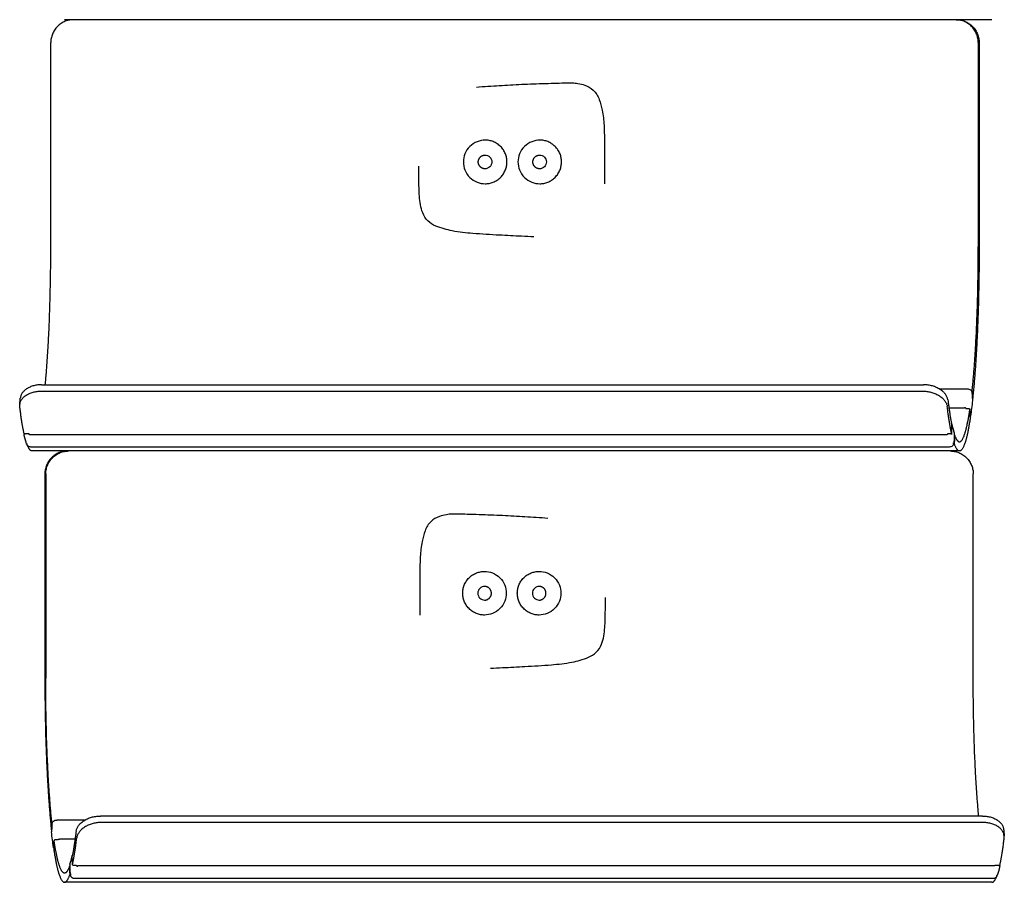
# Model space of a CAD drawing. Units: millimetres. Extents: x 3424 to 8607, y 889 to 3717.
# Drawn here: x 5703 to 5918, y 2056 to 2244 of the extents above; entities that cross this region are included whole.
import ezdxf

# ---------------------------------------------------------------- set-up
doc = ezdxf.new("R2010")
doc.units = ezdxf.units.MM
doc.layers.add('Make2D$Visibile$Curve', color=7, linetype='Continuous', true_color=0x000000)

msp = doc.modelspace()

# ---------------------------------------------------------------- linework, layer by layer
at = {"layer": 'Make2D$Visibile$Curve'}
for points, weights in [([(5714.99, 2243.83), (5710.02, 2243.83), (5710.02, 2238.83)], [1, 0.707106781187, 1]), ([(5912.08, 2238.83), (5912.08, 2243.83), (5907.1, 2243.83)], [1, 0.707106781186, 1]), ([(5907.29, 2243.83), (5912.27, 2243.83), (5912.27, 2238.83)], [1, 0.707106781186, 1]), ([(5812.31, 2214.98), (5812.31, 2214.98), (5812.31, 2214.98)], [0.874939702159, 0.874949724581, 0.8749597517]), ([(5708.82, 2164.28), (5710.02, 2176.73), (5710.02, 2194.33)], [0.924600855365, 0.888384244384, 1]), ([(5910.75, 2162.96), (5912.08, 2175.6), (5912.08, 2194.33)], [0.929166288288, 0.882076654457, 1]), ([(5912.27, 2194.33), (5912.27, 2174.62), (5910.86, 2161.37)], [1, 0.881528978191, 0.929607248268]), ([(5910.7, 2162.57), (5910.7, 2162.56), (5910.7, 2162.55)], [0.955252424903, 0.975592231765, 1]), ([(5905.46, 2160.95), (5905.85, 2157.7), (5906.31, 2155.55)], [0.968488657709, 0.94058699634, 0.927440797862]), ([(5704.22, 2153.55), (5703.7, 2155.89), (5703.26, 2159.53)], [0.926428948908, 0.939767773892, 0.969734108787]), ([(5906.25, 2153.67), (5905.75, 2155.98), (5905.32, 2159.53)], [0.927116369426, 0.940527917958, 0.969734108787]), ([(5910.41, 2157.62), (5910.41, 2157.57), (5910.35, 2157.54)], [1, 0.858558117892, 0.853724422193]), ([(5704.41, 2153.52), (5704.23, 2153.52), (5704.23, 2153.45)], [1, 0.728004414755, 0.961186777624]), ([(5704.23, 2153.45), (5704.23, 2153.45), (5704.23, 2153.45)], [0.961186777624, 0.979102363484, 1]), ([(5705.24, 2153.41), (5705.23, 2153.48), (5705.21, 2153.55)], [0.999743595826, 0.99986362335, 1]), ([(5705.42, 2153.46), (5705.41, 2153.46), (5705.4, 2153.33)], [0.882853175148, 0.772446225231, 1]), ([(5705.43, 2153.44), (5705.42, 2153.46), (5705.42, 2153.46)], [1, 0.92112337248, 0.882853175148]), ([(5905.31, 2153.43), (5905.31, 2153.42), (5905.31, 2153.4)], [0.999783565905, 0.999760875107, 0.999738743251]), ([(5906.29, 2153.45), (5906.27, 2153.52), (5906.07, 2153.52)], [1, 0.707106776848, 1]), ([(5906.78, 2151.63), (5906.78, 2151.63), (5906.78, 2151.64)], [0.961243678435, 0.97913554506, 1]), ([(5906.91, 2153.33), (5907.44, 2151.83), (5907.99, 2151.83)], [0.91684383299, 0.912579391193, 0.924617775332]), ([(5705.93, 2149.83), (5705.35, 2149.83), (5704.79, 2151.44)], [0.924617775332, 0.912403902518, 0.916971626547]), ([(5713.71, 2149.83), (5708.73, 2149.83), (5708.73, 2144.83)], [1, 0.707106781186, 1]), ([(5708.92, 2144.83), (5708.92, 2149.83), (5713.9, 2149.83)], [1, 0.707106781186, 1]), ([(5905.75, 2150.7), (5905.75, 2150.69), (5905.76, 2150.69)], [1, 0.946305313346, 0.914149028225]), ([(5905.76, 2150.69), (5905.76, 2150.69), (5905.76, 2150.69)], [0.914149028225, 0.908904415748, 0.904232742468]), ([(5906, 2149.83), (5910.98, 2149.83), (5910.98, 2144.83)], [1, 0.707106781187, 1]), ([(5907.99, 2149.83), (5907.41, 2149.83), (5906.85, 2151.44)], [0.924617775332, 0.912403902519, 0.916971626547]), ([(5808.74, 2120.99), (5808.74, 2120.99), (5808.74, 2120.99)], [0.874939702159, 0.874949724581, 0.8749597517]), ([(5708.73, 2100.33), (5708.73, 2080.62), (5710.13, 2067.37)], [1, 0.881528978191, 0.929607248268]), ([(5710.25, 2068.96), (5708.92, 2081.6), (5708.92, 2100.33)], [0.929166288288, 0.882076654457, 1]), ([(5912.18, 2070.28), (5910.98, 2082.73), (5910.98, 2100.33)], [0.924600855365, 0.888384244384, 1]), ([(5710.3, 2068.57), (5710.29, 2068.56), (5710.29, 2068.56)], [0.99518621574, 0.997572996979, 1]), ([(5710.29, 2068.56), (5710.29, 2068.56), (5710.29, 2068.55)], [0.983372712445, 0.991435947578, 1]), ([(5711.34, 2069.39), (5711.34, 2069.39), (5711.35, 2069.34)], [0.842707040403, 0.858894264275, 1]), ([(5711.34, 2069.39), (5711.34, 2069.39), (5711.34, 2069.39)], [0.841152524838, 0.84167675589, 0.842707040403]), ([(5710.18, 2066.97), (5710.17, 2066.91), (5710.18, 2066.86)], [1, 0.971166446867, 0.948009869048]), ([(5715.54, 2066.95), (5715.14, 2063.7), (5714.68, 2061.55)], [0.968488657709, 0.94058699634, 0.927440797862]), ([(5714.75, 2059.67), (5715.25, 2061.98), (5715.68, 2065.53)], [0.927116369426, 0.940527917958, 0.969734108787]), ([(5916.78, 2059.55), (5917.3, 2061.89), (5917.74, 2065.53)], [0.926428948908, 0.939767773892, 0.969734108787]), ([(5714.09, 2059.33), (5713.56, 2057.83), (5713.01, 2057.83)], [0.91684383299, 0.912579391193, 0.924617775332]), ([(5714.64, 2061.32), (5714.64, 2061.35), (5714.69, 2061.37)], [1, 0.87849203814, 0.857800236212]), ([(5715.69, 2059.43), (5715.69, 2059.42), (5715.69, 2059.4)], [0.999783565905, 0.999760938391, 0.999738866706]), ([(5715.91, 2059.46), (5715.9, 2059.46), (5715.9, 2059.44)], [0.882876387905, 0.921147049554, 1]), ([(5715.93, 2059.33), (5715.92, 2059.46), (5715.91, 2059.46)], [1, 0.772424309852, 0.882876387905]), ([(5915.75, 2059.41), (5915.77, 2059.48), (5915.79, 2059.55)], [0.999743133912, 0.9998633609, 1]), ([(5916.58, 2059.52), (5916.76, 2059.52), (5916.77, 2059.45)], [1, 0.728004414754, 0.961186777625]), ([(5916.77, 2059.45), (5916.77, 2059.45), (5916.77, 2059.45)], [0.961186777625, 0.979102363485, 1]), ([(5713.01, 2055.83), (5713.59, 2055.83), (5714.15, 2057.44)], [0.924617775332, 0.912403902519, 0.916971626547]), ([(5915.07, 2055.83), (5915.65, 2055.83), (5916.21, 2057.44)], [0.924617775332, 0.912403902518, 0.916971626547])]:
    msp.add_rational_spline(points, weights, degree=2, dxfattribs=at)
for points, degree in [([(5915.07, 2243.83), (5814.04, 2243.83), (5713.01, 2243.83)], 2), ([(5710.02, 2194.33), (5710.02, 2209.16), (5710.02, 2224), (5710.02, 2238.83)], 3), ([(5912.08, 2238.83), (5912.08, 2224), (5912.08, 2209.16), (5912.08, 2194.33)], 3), ([(5912.27, 2238.83), (5912.27, 2224), (5912.27, 2209.16), (5912.27, 2194.33)], 3), ([(5912.08, 2194.33), (5912.17, 2194.33), (5912.27, 2194.33)], 2), ([(5707.88, 2162.87), (5803.93, 2162.87), (5899.98, 2162.87)], 2), ([(5708.02, 2164.28), (5804.07, 2164.28), (5900.12, 2164.28)], 2), ([(5903.53, 2163.39), (5906.6, 2163.39), (5909.66, 2163.39)], 2), ([(5910.7, 2162.55), (5910.76, 2161.76), (5910.82, 2160.96)], 2), ([(5703.26, 2159.96), (5703.32, 2160.67), (5703.39, 2161.38)], 2), ([(5703.26, 2159.53), (5703.33, 2160.24), (5703.4, 2160.95)], 2), ([(5910.82, 2160.84), (5910.69, 2159.65), (5910.55, 2158.53), (5910.41, 2157.49)], 3), ([(5910.82, 2160.96), (5910.82, 2160.92), (5910.82, 2160.88), (5910.82, 2160.84)], 3), ([(5905.68, 2159.26), (5907.38, 2159.26), (5909.07, 2159.26)], 2), ([(5909.57, 2159.07), (5909.77, 2159.07), (5909.97, 2159.07)], 2), ([(5910.36, 2157.31), (5910.3, 2158.11), (5910.25, 2158.9)], 2), ([(5910.41, 2157.49), (5910.41, 2157.53), (5910.42, 2157.58), (5910.41, 2157.62)], 3), ([(5906.25, 2153.67), (5906.28, 2154.61), (5906.31, 2155.55)], 2), ([(5906.27, 2154.38), (5906.29, 2154.37), (5906.31, 2154.36), (5906.32, 2154.36)], 3), ([(5906.34, 2155.55), (5906.32, 2155.61), (5906.3, 2155.67), (5906.28, 2155.72)], 3), ([(5906.29, 2153.45), (5906.33, 2154.39), (5906.36, 2155.32)], 2), ([(5906.36, 2155.32), (5906.36, 2155.4), (5906.35, 2155.48), (5906.34, 2155.55)], 3), ([(5906.34, 2155.54), (5906.5, 2154.87), (5906.65, 2154.29), (5906.81, 2153.82)], 3), ([(5906.81, 2153.82), (5906.84, 2153.72), (5906.85, 2153.62), (5906.85, 2153.51)], 3), ([(5705.21, 2153.55), (5704.71, 2153.55), (5704.22, 2153.55)], 2), ([(5704.25, 2153.22), (5704.24, 2153.3), (5704.23, 2153.38), (5704.23, 2153.45)], 3), ([(5704.76, 2151.33), (5704.59, 2151.88), (5704.42, 2152.5), (5704.25, 2153.22)], 3), ([(5704.41, 2153.55), (5704.41, 2153.53), (5704.41, 2153.52)], 2), ([(5905.07, 2153.33), (5805.24, 2153.33), (5705.4, 2153.33)], 2), ([(5705.41, 2153.44), (5705.42, 2153.44), (5705.42, 2153.44), (5705.43, 2153.44)], 3), ([(5905.98, 2153.55), (5905.78, 2153.55), (5905.58, 2153.55)], 2), ([(5906.07, 2153.52), (5906.07, 2153.54), (5906.08, 2153.56)], 2), ([(5906.85, 2153.51), (5906.81, 2152.58), (5906.78, 2151.64)], 2), ([(5906.91, 2153.33), (5906.88, 2152.38), (5906.85, 2151.44)], 2), ([(5905.75, 2150.7), (5805.72, 2150.7), (5705.68, 2150.7)], 2), ([(5907.99, 2149.83), (5806.96, 2149.83), (5705.93, 2149.83)], 2), ([(5708.73, 2144.83), (5708.73, 2130), (5708.73, 2115.16), (5708.73, 2100.33)], 3), ([(5708.92, 2144.83), (5708.92, 2130), (5708.92, 2115.16), (5708.92, 2100.33)], 3), ([(5910.98, 2100.33), (5910.98, 2115.16), (5910.98, 2130), (5910.98, 2144.83)], 3), ([(5708.73, 2100.33), (5708.83, 2100.33), (5708.92, 2100.33)], 2), ([(5912.98, 2070.28), (5816.93, 2070.28), (5720.88, 2070.28)], 2), ([(5710.29, 2068.56), (5710.24, 2067.76), (5710.18, 2066.97)], 2), ([(5710.29, 2068.55), (5710.24, 2067.76), (5710.18, 2066.96)], 2), ([(5717.4, 2069.35), (5714.38, 2069.35), (5711.35, 2069.35)], 2), ([(5717.38, 2069.34), (5714.37, 2069.34), (5711.35, 2069.34)], 2), ([(5913.12, 2068.87), (5817.07, 2068.87), (5721.01, 2068.87)], 2), ([(5710.18, 2066.96), (5710.18, 2066.92), (5710.18, 2066.88), (5710.18, 2066.84)], 3), ([(5710.59, 2063.49), (5710.45, 2064.53), (5710.31, 2065.65), (5710.18, 2066.84)], 3), ([(5917.6, 2067.38), (5917.67, 2066.67), (5917.74, 2065.96)], 2), ([(5917.74, 2065.53), (5917.67, 2066.24), (5917.6, 2066.95)], 2), ([(5710.63, 2063.31), (5710.69, 2064.11), (5710.75, 2064.9)], 2), ([(5711.42, 2065.07), (5711.23, 2065.07), (5711.03, 2065.07)], 2), ([(5715.32, 2065.26), (5713.62, 2065.26), (5711.92, 2065.26)], 2), ([(5710.63, 2063.32), (5710.61, 2063.37), (5710.6, 2063.43), (5710.59, 2063.49)], 3), ([(5714.19, 2059.82), (5714.35, 2060.29), (5714.5, 2060.87), (5714.66, 2061.54)], 3), ([(5714.64, 2061.32), (5714.64, 2061.4), (5714.64, 2061.48), (5714.66, 2061.55)], 3), ([(5714.66, 2061.55), (5714.67, 2061.61), (5714.69, 2061.67), (5714.72, 2061.72)], 3), ([(5714.75, 2059.67), (5714.72, 2060.61), (5714.68, 2061.55)], 2), ([(5714.09, 2059.33), (5714.12, 2058.38), (5714.15, 2057.44)], 2), ([(5714.19, 2059.82), (5714.16, 2059.72), (5714.15, 2059.62), (5714.15, 2059.51)], 3), ([(5714.15, 2059.51), (5714.18, 2058.58), (5714.22, 2057.64)], 2), ([(5715.02, 2059.55), (5715.22, 2059.55), (5715.42, 2059.55)], 2), ([(5715.9, 2059.44), (5715.91, 2059.44), (5715.92, 2059.44)], 2), ([(5715.91, 2059.46), (5815.74, 2059.46), (5915.58, 2059.46)], 2), ([(5915.79, 2059.55), (5916.28, 2059.55), (5916.78, 2059.55)], 2), ([(5916.58, 2059.55), (5916.58, 2059.53), (5916.58, 2059.52)], 2), ([(5916.77, 2059.45), (5916.77, 2059.38), (5916.76, 2059.3), (5916.74, 2059.22)], 3), ([(5916.74, 2059.22), (5916.58, 2058.5), (5916.41, 2057.88), (5916.23, 2057.33)], 3), ([(5915.07, 2055.83), (5814.04, 2055.83), (5713.01, 2055.83)], 2), ([(5715.25, 2056.7), (5815.28, 2056.7), (5915.31, 2056.7)], 2)]:
    msp.add_open_spline(points, degree=degree, dxfattribs=at)
for points, knots in [([(5802.76, 2229.14), (5804.38, 2229.27), (5806.17, 2229.38), (5809.35, 2229.57), (5810.98, 2229.67), (5814.3, 2229.83), (5816, 2229.89), (5818.57, 2229.96), (5819.43, 2229.99), (5820.98, 2230.03), (5821.66, 2230.05), (5822.79, 2230.08), (5823.23, 2230.08), (5824.08, 2230.05), (5824.47, 2230.01), (5825.37, 2229.86), (5825.89, 2229.72), (5827.05, 2229.31), (5827.66, 2228.97), (5828.8, 2227.91), (5829.2, 2227.2), (5829.79, 2225.7), (5829.99, 2224.88), (5830.36, 2223.01), (5830.49, 2221.93), (5830.58, 2220.25), (5830.6, 2219.7), (5830.62, 2218.51), (5830.63, 2217.87), (5830.64, 2215.89), (5830.64, 2214.54), (5830.64, 2213.2), (5830.64, 2211.85), (5830.64, 2210.5), (5830.63, 2208.8), (5830.63, 2208.43), (5830.62, 2208.05)], [96.742563, 96.742563, 96.742563, 96.742563, 101.803446, 101.803446, 107.099686, 107.099686, 112.632332, 112.632332, 115.451242, 115.451242, 117.659836, 117.659836, 119.120046, 119.120046, 120.400256, 120.400256, 122.096819, 122.096819, 124.375623, 124.375623, 127.073692, 127.073692, 129.632524, 129.632524, 133.312086, 133.312086, 135.130703, 135.130703, 137.210384, 137.210384, 141.613479, 141.613479, 141.613479, 145.935547, 145.935547, 147.098264, 147.098264, 147.098264, 147.098264]), ([(5804.65, 2217.58), (5804.05, 2217.58), (5803.46, 2217.46), (5802.9, 2217.24), (5802.3, 2217), (5801.75, 2216.64), (5801.29, 2216.19), (5800.83, 2215.73), (5800.47, 2215.18), (5800.23, 2214.58), (5800.01, 2214.02), (5799.9, 2213.43), (5799.9, 2212.83)], [0, 0, 0, 0, 1.801289, 1.801289, 1.801289, 3.754878, 3.754878, 3.754878, 5.708274, 5.708274, 5.708274, 7.509146, 7.509146, 7.509146, 7.509146]), ([(5816.54, 2217.58), (5815.95, 2217.58), (5815.35, 2217.46), (5814.8, 2217.24), (5814.19, 2217), (5813.65, 2216.64), (5813.19, 2216.19), (5812.73, 2215.73), (5812.37, 2215.18), (5812.13, 2214.58), (5811.91, 2214.02), (5811.8, 2213.43), (5811.8, 2212.83)], [0, 0, 0, 0, 1.801289, 1.801289, 1.801289, 3.754878, 3.754878, 3.754878, 5.708274, 5.708274, 5.708274, 7.509146, 7.509146, 7.509146, 7.509146]), ([(5804.61, 2214.33), (5805, 2214.33), (5805.39, 2214.17), (5805.67, 2213.89), (5805.94, 2213.61), (5806.11, 2213.22), (5806.1, 2212.83)], [0, 0, 0, 0, 1.208357, 1.208357, 1.208357, 2.417639, 2.417639, 2.417639, 2.417639]), ([(5816.5, 2214.33), (5816.89, 2214.33), (5817.28, 2214.17), (5817.56, 2213.89), (5817.84, 2213.61), (5818, 2213.22), (5818, 2212.83)], [0, 0, 0, 0, 1.208357, 1.208357, 1.208357, 2.417639, 2.417639, 2.417639, 2.417639]), ([(5815.24, 2196.51), (5814.36, 2196.54), (5813.48, 2196.58), (5810.98, 2196.69), (5809.35, 2196.78), (5805.92, 2196.96), (5803.79, 2197.08), (5800.48, 2197.36), (5798.98, 2197.51), (5796.89, 2197.92), (5796.29, 2198.07), (5795.12, 2198.4), (5794.45, 2198.62), (5793.27, 2199.13), (5792.68, 2199.47), (5791.67, 2200.46), (5791.31, 2201.05), (5790.59, 2202.84), (5790.42, 2204.15), (5790.29, 2205.96), (5790.27, 2206.58), (5790.23, 2207.85), (5790.22, 2208.51), (5790.21, 2210.08), (5790.21, 2210.99), (5790.21, 2211.9)], [172.747656, 172.747656, 172.747656, 172.747656, 175.560479, 175.560479, 180.774122, 180.774122, 186.57087, 186.57087, 191.404174, 191.404174, 193.373536, 193.373536, 195.313783, 195.313783, 197.485079, 197.485079, 199.736349, 199.736349, 203.586608, 203.586608, 205.588167, 205.588167, 207.705601, 207.705601, 210.654782, 210.654782, 210.654782, 210.654782]), ([(5799.9, 2212.83), (5799.9, 2212.23), (5800.01, 2211.64), (5800.23, 2211.08), (5800.47, 2210.48), (5800.83, 2209.93), (5801.29, 2209.47), (5801.75, 2209.01), (5802.3, 2208.65), (5802.9, 2208.41), (5803.46, 2208.19), (5804.05, 2208.08), (5804.65, 2208.08)], [0, 0, 0, 0, 1.800872, 1.800872, 1.800872, 3.754268, 3.754268, 3.754268, 5.707857, 5.707857, 5.707857, 7.509146, 7.509146, 7.509146, 7.509146]), ([(5806.1, 2212.83), (5806.11, 2212.43), (5805.94, 2212.04), (5805.67, 2211.77), (5805.39, 2211.49), (5805, 2211.33), (5804.61, 2211.33)], [0, 0, 0, 0, 1.20907, 1.20907, 1.20907, 2.417538, 2.417538, 2.417538, 2.417538]), ([(5811.8, 2212.83), (5811.8, 2212.23), (5811.91, 2211.64), (5812.13, 2211.08), (5812.37, 2210.48), (5812.73, 2209.93), (5813.19, 2209.47), (5813.65, 2209.01), (5814.19, 2208.65), (5814.8, 2208.41), (5815.35, 2208.19), (5815.95, 2208.08), (5816.54, 2208.08)], [0, 0, 0, 0, 1.800872, 1.800872, 1.800872, 3.754268, 3.754268, 3.754268, 5.707857, 5.707857, 5.707857, 7.509146, 7.509146, 7.509146, 7.509146]), ([(5818, 2212.83), (5818, 2212.43), (5817.84, 2212.04), (5817.56, 2211.77), (5817.28, 2211.49), (5816.89, 2211.33), (5816.5, 2211.33)], [0, 0, 0, 0, 1.20907, 1.20907, 1.20907, 2.417538, 2.417538, 2.417538, 2.417538]), ([(5703.26, 2159.96), (5703.26, 2160), (5703.28, 2160.13), (5703.33, 2160.36), (5703.43, 2160.64), (5703.59, 2160.93), (5703.78, 2161.21), (5704.02, 2161.48), (5704.3, 2161.73), (5704.62, 2161.97), (5704.97, 2162.18), (5705.35, 2162.37), (5705.75, 2162.52), (5706.17, 2162.65), (5706.6, 2162.75), (5707.03, 2162.82), (5707.45, 2162.86), (5707.74, 2162.87), (5707.88, 2162.87)], [-7.178416, -7.178416, -7.178416, -7.178416, -6.997423, -6.547024, -6.085963, -5.6158, -5.138308, -4.655448, -4.169334, -3.68218, -3.196246, -2.713772, -2.236915, -1.767689, -1.307916, -0.859192, -0.422859, 0, 0, 0, 0]), ([(5708.02, 2164.28), (5707.87, 2164.28), (5707.59, 2164.27), (5707.16, 2164.23), (5706.73, 2164.16), (5706.31, 2164.07), (5705.89, 2163.94), (5705.49, 2163.78), (5705.11, 2163.59), (5704.75, 2163.38), (5704.44, 2163.15), (5704.16, 2162.89), (5703.92, 2162.62), (5703.72, 2162.34), (5703.57, 2162.06), (5703.46, 2161.78), (5703.41, 2161.55), (5703.4, 2161.42), (5703.39, 2161.38)], [0, 0, 0, 0, 0.422859, 0.859192, 1.307916, 1.767689, 2.236915, 2.713774, 3.19625, 3.68219, 4.169357, 4.655495, 5.138394, 5.615949, 6.086203, 6.547388, 6.99795, 7.17902, 7.17902, 7.17902, 7.17902]), ([(5899.98, 2162.87), (5900.12, 2162.87), (5900.41, 2162.86), (5900.85, 2162.82), (5901.29, 2162.75), (5901.73, 2162.65), (5902.18, 2162.52), (5902.61, 2162.37), (5903.03, 2162.18), (5903.42, 2161.97), (5903.79, 2161.73), (5904.12, 2161.48), (5904.42, 2161.21), (5904.67, 2160.93), (5904.89, 2160.64), (5905.06, 2160.36), (5905.19, 2160.07), (5905.28, 2159.8), (5905.31, 2159.62), (5905.32, 2159.53)], [0, 0, 0, 0, 0.422859, 0.859192, 1.307916, 1.767689, 2.236915, 2.713772, 3.196246, 3.68218, 4.169334, 4.655448, 5.138308, 5.6158, 6.085963, 6.547024, 6.997423, 7.435833, 7.861157, 7.861157, 7.861157, 7.861157]), ([(5905.46, 2160.95), (5905.45, 2161.04), (5905.41, 2161.22), (5905.32, 2161.49), (5905.2, 2161.78), (5905.02, 2162.06), (5904.81, 2162.34), (5904.56, 2162.62), (5904.26, 2162.89), (5903.93, 2163.15), (5903.56, 2163.38), (5903.16, 2163.59), (5902.75, 2163.78), (5902.31, 2163.94), (5901.87, 2164.07), (5901.42, 2164.16), (5900.98, 2164.23), (5900.55, 2164.27), (5900.26, 2164.28), (5900.12, 2164.28)], [-7.862125, -7.862125, -7.862125, -7.862125, -7.436561, -6.99795, -6.547388, -6.086203, -5.615949, -5.138394, -4.655495, -4.169357, -3.68219, -3.19625, -2.713774, -2.236915, -1.767689, -1.307916, -0.859192, -0.422859, 0, 0, 0, 0]), ([(5909.66, 2163.39), (5909.78, 2163.39), (5909.91, 2163.37), (5910.02, 2163.34), (5910.15, 2163.3), (5910.27, 2163.24), (5910.37, 2163.16), (5910.47, 2163.08), (5910.55, 2162.98), (5910.61, 2162.87), (5910.66, 2162.78), (5910.7, 2162.67), (5910.7, 2162.57)], [0, 0, 0, 0, 0.368367, 0.368367, 0.368367, 0.771901, 0.771901, 0.771901, 1.183254, 1.183254, 1.183254, 1.544001, 1.544001, 1.544001, 1.544001]), ([(5910.75, 2162.96), (5910.75, 2162.96), (5910.74, 2162.94), (5910.74, 2162.93), (5910.73, 2162.91), (5910.72, 2162.89), (5910.71, 2162.87), (5910.69, 2162.86), (5910.67, 2162.84), (5910.66, 2162.83), (5910.65, 2162.82), (5910.64, 2162.82)], [-0.4718892, -0.4718892, -0.4718892, -0.4718892, -0.4464239, -0.4201499, -0.393134, -0.3654587, -0.3372219, -0.3085347, -0.2795201, -0.2503096, -0.2316069, -0.2316069, -0.2316069, -0.2316069]), ([(5910.8, 2161.25), (5910.8, 2161.26), (5910.81, 2161.27), (5910.83, 2161.28), (5910.84, 2161.3), (5910.85, 2161.32), (5910.86, 2161.33), (5910.86, 2161.35), (5910.86, 2161.36), (5910.86, 2161.37)], [0.2891328, 0.2891328, 0.2891328, 0.2891328, 0.3085091, 0.3371895, 0.365419, 0.3930864, 0.4200941, 0.4463598, 0.4718169, 0.4718169, 0.4718169, 0.4718169]), ([(5703.26, 2159.53), (5703.25, 2159.62), (5703.24, 2159.76), (5703.25, 2159.9), (5703.26, 2159.96)], [-7.8611568, -7.8611568, -7.8611568, -7.8611568, -7.4358326, -7.1784156, -7.1784156, -7.1784156, -7.1784156]), ([(5909.44, 2159.09), (5909.42, 2159.11), (5909.36, 2159.18), (5909.23, 2159.24), (5909.12, 2159.26), (5909.07, 2159.26)], [0.1957656, 0.1957656, 0.1957656, 0.1957656, 0.3143434, 0.4777545, 0.6285423, 0.6285423, 0.6285423, 0.6285423]), ([(5909.3, 2159.24), (5909.3, 2159.23), (5909.3, 2159.22), (5909.3, 2159.21), (5909.3, 2159.19), (5909.31, 2159.18), (5909.32, 2159.16), (5909.33, 2159.15), (5909.34, 2159.13), (5909.36, 2159.12), (5909.38, 2159.11), (5909.4, 2159.1), (5909.42, 2159.09), (5909.45, 2159.08), (5909.47, 2159.08), (5909.5, 2159.07), (5909.52, 2159.07), (5909.55, 2159.07), (5909.56, 2159.07), (5909.57, 2159.07)], [-0.4714684, -0.4714684, -0.4714684, -0.4714684, -0.446058, -0.4198376, -0.392873, -0.3652456, -0.3370522, -0.3084035, -0.2794219, -0.2502389, -0.2209912, -0.1918175, -0.162854, -0.134231, -0.1060694, -0.0784783, -0.0515524, -0.0253716, 0, 0, 0, 0]), ([(5909.97, 2159.07), (5909.98, 2159.07), (5910, 2159.07), (5910.02, 2159.07), (5910.05, 2159.06), (5910.07, 2159.06), (5910.1, 2159.05), (5910.12, 2159.04), (5910.15, 2159.03), (5910.17, 2159.02), (5910.19, 2159.01), (5910.2, 2159), (5910.22, 2158.99), (5910.23, 2158.97), (5910.24, 2158.96), (5910.24, 2158.94), (5910.25, 2158.93), (5910.25, 2158.91), (5910.25, 2158.91), (5910.25, 2158.9)], [0, 0, 0, 0, 0.0253716, 0.0515524, 0.0784783, 0.1060696, 0.1342314, 0.1628551, 0.19182, 0.2209961, 0.2502475, 0.2794362, 0.3084256, 0.3370846, 0.3652908, 0.3929336, 0.419916, 0.4461562, 0.4715879, 0.4715879, 0.4715879, 0.4715879]), ([(5910.36, 2157.31), (5910.36, 2157.31), (5910.36, 2157.32), (5910.36, 2157.34), (5910.36, 2157.35), (5910.35, 2157.37), (5910.34, 2157.38), (5910.33, 2157.4), (5910.32, 2157.41), (5910.3, 2157.42), (5910.28, 2157.43), (5910.26, 2157.44), (5910.24, 2157.45), (5910.22, 2157.46), (5910.2, 2157.46), (5910.2, 2157.47)], [-0.4715423, -0.4715423, -0.4715423, -0.4715423, -0.4461158, -0.419881, -0.3929038, -0.3652659, -0.3370644, -0.3084096, -0.279424, -0.2502386, -0.2209898, -0.1918158, -0.1628525, -0.1342299, -0.115035, -0.115035, -0.115035, -0.115035]), ([(5910.36, 2157.32), (5910.36, 2157.33), (5910.39, 2157.38), (5910.4, 2157.43), (5910.41, 2157.49)], [0.9534883, 0.9534883, 0.9534883, 0.9534883, 0.962514, 1.1233672, 1.1233672, 1.1233672, 1.1233672]), ([(5906.25, 2153.67), (5906.25, 2153.67), (5906.25, 2153.66), (5906.25, 2153.65), (5906.25, 2153.64), (5906.24, 2153.63), (5906.23, 2153.62), (5906.22, 2153.61), (5906.21, 2153.6), (5906.19, 2153.59), (5906.17, 2153.58), (5906.15, 2153.57), (5906.13, 2153.57), (5906.1, 2153.56), (5906.08, 2153.56), (5906.05, 2153.55), (5906.03, 2153.55), (5906, 2153.55), (5905.98, 2153.55), (5905.98, 2153.55)], [-0.4715423, -0.4715423, -0.4715423, -0.4715423, -0.4461158, -0.419881, -0.3929038, -0.3652659, -0.3370644, -0.3084096, -0.279424, -0.2502386, -0.2209898, -0.1918158, -0.1628525, -0.1342299, -0.1060688, -0.078478, -0.0515523, -0.0253716, 0, 0, 0, 0]), ([(5906.31, 2155.53), (5906.31, 2155.53), (5906.32, 2155.53), (5906.32, 2155.54), (5906.32, 2155.55), (5906.31, 2155.55)], [0.4112296, 0.4112296, 0.4112296, 0.4112296, 0.419916, 0.44615618, 0.47158795, 0.47158795, 0.47158795, 0.47158795]), ([(5705.24, 2153.59), (5705.25, 2153.56), (5705.26, 2153.53), (5705.28, 2153.51), (5705.3, 2153.5), (5705.32, 2153.48), (5705.35, 2153.47), (5705.37, 2153.46), (5705.39, 2153.46), (5705.42, 2153.46)], [0.0000001, 0.0000001, 0.0000001, 0.0000001, 0.1174434, 0.1174434, 0.1174434, 0.2053461, 0.2053461, 0.2053461, 0.2863323, 0.2863323, 0.2863323, 0.2863323]), ([(5905.43, 2153.53), (5905.41, 2153.5), (5905.35, 2153.43), (5905.23, 2153.35), (5905.12, 2153.33), (5905.07, 2153.33)], [0.1901572, 0.1901572, 0.1901572, 0.1901572, 0.3143444, 0.4777551, 0.6285429, 0.6285429, 0.6285429, 0.6285429]), ([(5905.58, 2153.55), (5905.57, 2153.55), (5905.55, 2153.55), (5905.53, 2153.55), (5905.5, 2153.55), (5905.48, 2153.54), (5905.45, 2153.54), (5905.43, 2153.53), (5905.4, 2153.53), (5905.38, 2153.52), (5905.37, 2153.51), (5905.35, 2153.5), (5905.33, 2153.49), (5905.32, 2153.48), (5905.31, 2153.47), (5905.31, 2153.46), (5905.31, 2153.45), (5905.3, 2153.44), (5905.31, 2153.43), (5905.31, 2153.43)], [0, 0, 0, 0, 0.0253716, 0.0515523, 0.078478, 0.1060687, 0.1342295, 0.1628515, 0.1918135, 0.2209853, 0.2502307, 0.279411, 0.3083895, 0.3370349, 0.3652248, 0.3928485, 0.4198095, 0.4460263, 0.4714333, 0.4714333, 0.4714333, 0.4714333]), ([(5906.78, 2151.63), (5906.78, 2151.51), (5906.75, 2151.4), (5906.7, 2151.29), (5906.65, 2151.17), (5906.57, 2151.06), (5906.47, 2150.97), (5906.37, 2150.88), (5906.26, 2150.8), (5906.13, 2150.75), (5906.01, 2150.71), (5905.88, 2150.69), (5905.76, 2150.69)], [0, 0, 0, 0, 0.361654, 0.361654, 0.361654, 0.774459, 0.774459, 0.774459, 1.186918, 1.186918, 1.186918, 1.567547, 1.567547, 1.567547, 1.567547]), ([(5906.52, 2151.52), (5906.53, 2151.52), (5906.54, 2151.52), (5906.57, 2151.52), (5906.6, 2151.52), (5906.62, 2151.52), (5906.65, 2151.52), (5906.68, 2151.51), (5906.7, 2151.51), (5906.73, 2151.5), (5906.75, 2151.5), (5906.77, 2151.49), (5906.79, 2151.48), (5906.8, 2151.48), (5906.82, 2151.47), (5906.83, 2151.46), (5906.84, 2151.46), (5906.84, 2151.45), (5906.85, 2151.44), (5906.85, 2151.44)], [0, 0, 0, 0, 0.0253716, 0.0515529, 0.0784799, 0.1060735, 0.1342394, 0.1628692, 0.1918425, 0.2210298, 0.2502952, 0.2795005, 0.3085091, 0.3371895, 0.365419, 0.3930864, 0.4200941, 0.4463598, 0.4718169, 0.4718169, 0.4718169, 0.4718169]), ([(5906.91, 2153.33), (5906.91, 2153.33), (5906.91, 2153.33), (5906.9, 2153.34), (5906.9, 2153.35), (5906.88, 2153.35), (5906.87, 2153.36), (5906.86, 2153.37), (5906.85, 2153.37), (5906.84, 2153.37)], [-0.4718892, -0.4718892, -0.4718892, -0.4718892, -0.4464239, -0.4201499, -0.393134, -0.3654587, -0.3372219, -0.3085347, -0.2886517, -0.2886517, -0.2886517, -0.2886517]), ([(5705.68, 2150.7), (5705.56, 2150.7), (5705.29, 2150.74), (5704.96, 2150.96), (5704.81, 2151.19), (5704.77, 2151.32), (5704.76, 2151.33)], [0, 0, 0, 0, 0.3068351, 0.6385049, 0.9685957, 0.9939641, 0.9939641, 0.9939641, 0.9939641]), ([(5818.3, 2135.14), (5816.68, 2135.27), (5814.88, 2135.38), (5811.7, 2135.57), (5810.08, 2135.67), (5806.75, 2135.83), (5805.05, 2135.89), (5802.49, 2135.97), (5801.62, 2135.99), (5800.08, 2136.03), (5799.4, 2136.06), (5798.27, 2136.08), (5797.82, 2136.09), (5796.98, 2136.05), (5796.59, 2136.02), (5795.69, 2135.86), (5795.16, 2135.73), (5794.01, 2135.31), (5793.4, 2134.97), (5792.26, 2133.91), (5791.85, 2133.21), (5791.27, 2131.7), (5791.07, 2130.88), (5790.7, 2129.01), (5790.57, 2127.93), (5790.47, 2126.25), (5790.46, 2125.7), (5790.43, 2124.51), (5790.43, 2123.87), (5790.41, 2121.89), (5790.41, 2120.55), (5790.41, 2119.2), (5790.41, 2117.85), (5790.41, 2116.51), (5790.42, 2114.8), (5790.43, 2114.43), (5790.43, 2114.05)], [96.742563, 96.742563, 96.742563, 96.742563, 101.803446, 101.803446, 107.099686, 107.099686, 112.632332, 112.632332, 115.451242, 115.451242, 117.659836, 117.659836, 119.120046, 119.120046, 120.400256, 120.400256, 122.096819, 122.096819, 124.375623, 124.375623, 127.073692, 127.073692, 129.632524, 129.632524, 133.312086, 133.312086, 135.130703, 135.130703, 137.210384, 137.210384, 141.613479, 141.613479, 141.613479, 145.935547, 145.935547, 147.098264, 147.098264, 147.098264, 147.098264]), ([(5804.51, 2123.58), (5805.11, 2123.58), (5805.7, 2123.47), (5806.26, 2123.25), (5806.86, 2123.01), (5807.41, 2122.65), (5807.87, 2122.19), (5808.33, 2121.73), (5808.69, 2121.18), (5808.93, 2120.58), (5809.15, 2120.02), (5809.26, 2119.43), (5809.26, 2118.83)], [0, 0, 0, 0, 1.801289, 1.801289, 1.801289, 3.754878, 3.754878, 3.754878, 5.708274, 5.708274, 5.708274, 7.509146, 7.509146, 7.509146, 7.509146]), ([(5816.4, 2123.58), (5817, 2123.58), (5817.6, 2123.47), (5818.15, 2123.25), (5818.76, 2123.01), (5819.3, 2122.65), (5819.76, 2122.19), (5820.22, 2121.73), (5820.58, 2121.18), (5820.82, 2120.58), (5821.04, 2120.02), (5821.15, 2119.43), (5821.15, 2118.83)], [0, 0, 0, 0, 1.801289, 1.801289, 1.801289, 3.754878, 3.754878, 3.754878, 5.708274, 5.708274, 5.708274, 7.509146, 7.509146, 7.509146, 7.509146]), ([(5804.55, 2120.33), (5804.16, 2120.33), (5803.77, 2120.17), (5803.49, 2119.89), (5803.22, 2119.61), (5803.05, 2119.22), (5803.06, 2118.83)], [0, 0, 0, 0, 1.208357, 1.208357, 1.208357, 2.417639, 2.417639, 2.417639, 2.417639]), ([(5816.45, 2120.33), (5816.06, 2120.33), (5815.67, 2120.17), (5815.39, 2119.89), (5815.11, 2119.61), (5814.95, 2119.22), (5814.95, 2118.83)], [0, 0, 0, 0, 1.208357, 1.208357, 1.208357, 2.417639, 2.417639, 2.417639, 2.417639]), ([(5803.06, 2118.83), (5803.05, 2118.44), (5803.22, 2118.04), (5803.49, 2117.77), (5803.77, 2117.49), (5804.16, 2117.33), (5804.55, 2117.33)], [0, 0, 0, 0, 1.20907, 1.20907, 1.20907, 2.417538, 2.417538, 2.417538, 2.417538]), ([(5809.26, 2118.83), (5809.26, 2118.23), (5809.15, 2117.64), (5808.93, 2117.08), (5808.69, 2116.48), (5808.33, 2115.93), (5807.87, 2115.47), (5807.41, 2115.01), (5806.86, 2114.65), (5806.26, 2114.41), (5805.7, 2114.19), (5805.11, 2114.08), (5804.51, 2114.08)], [0, 0, 0, 0, 1.800872, 1.800872, 1.800872, 3.754268, 3.754268, 3.754268, 5.707857, 5.707857, 5.707857, 7.509146, 7.509146, 7.509146, 7.509146]), ([(5805.82, 2102.51), (5806.7, 2102.54), (5807.57, 2102.58), (5810.08, 2102.69), (5811.7, 2102.78), (5815.14, 2102.97), (5817.27, 2103.09), (5820.58, 2103.36), (5822.07, 2103.52), (5824.16, 2103.93), (5824.76, 2104.07), (5825.94, 2104.4), (5826.6, 2104.62), (5827.78, 2105.14), (5828.37, 2105.48), (5829.39, 2106.46), (5829.74, 2107.05), (5830.46, 2108.84), (5830.63, 2110.16), (5830.76, 2111.96), (5830.79, 2112.58), (5830.82, 2113.86), (5830.83, 2114.51), (5830.85, 2116.08), (5830.85, 2116.99), (5830.85, 2117.91)], [172.747656, 172.747656, 172.747656, 172.747656, 175.560479, 175.560479, 180.774122, 180.774122, 186.57087, 186.57087, 191.404174, 191.404174, 193.373536, 193.373536, 195.313783, 195.313783, 197.485079, 197.485079, 199.736349, 199.736349, 203.586608, 203.586608, 205.588167, 205.588167, 207.705601, 207.705601, 210.654782, 210.654782, 210.654782, 210.654782]), ([(5814.95, 2118.83), (5814.95, 2118.44), (5815.11, 2118.04), (5815.39, 2117.77), (5815.67, 2117.49), (5816.06, 2117.33), (5816.45, 2117.33)], [0, 0, 0, 0, 1.20907, 1.20907, 1.20907, 2.417538, 2.417538, 2.417538, 2.417538]), ([(5821.15, 2118.83), (5821.15, 2118.23), (5821.04, 2117.64), (5820.82, 2117.08), (5820.58, 2116.48), (5820.22, 2115.93), (5819.76, 2115.47), (5819.3, 2115.01), (5818.76, 2114.65), (5818.15, 2114.41), (5817.6, 2114.19), (5817, 2114.08), (5816.4, 2114.08)], [0, 0, 0, 0, 1.800872, 1.800872, 1.800872, 3.754268, 3.754268, 3.754268, 5.707857, 5.707857, 5.707857, 7.509146, 7.509146, 7.509146, 7.509146]), ([(5715.54, 2066.95), (5715.55, 2067.04), (5715.59, 2067.22), (5715.67, 2067.49), (5715.8, 2067.78), (5715.97, 2068.06), (5716.19, 2068.34), (5716.44, 2068.62), (5716.74, 2068.89), (5717.07, 2069.15), (5717.44, 2069.38), (5717.83, 2069.59), (5718.25, 2069.78), (5718.69, 2069.94), (5719.13, 2070.07), (5719.57, 2070.16), (5720.02, 2070.23), (5720.45, 2070.27), (5720.74, 2070.28), (5720.88, 2070.28)], [-7.862125, -7.862125, -7.862125, -7.862125, -7.436561, -6.99795, -6.547388, -6.086203, -5.615949, -5.138394, -4.655495, -4.169357, -3.68219, -3.19625, -2.713774, -2.236915, -1.767689, -1.307916, -0.859192, -0.422859, 0, 0, 0, 0]), ([(5912.98, 2070.28), (5913.12, 2070.28), (5913.41, 2070.27), (5913.83, 2070.23), (5914.26, 2070.16), (5914.69, 2070.07), (5915.11, 2069.94), (5915.51, 2069.78), (5915.89, 2069.59), (5916.24, 2069.38), (5916.56, 2069.15), (5916.84, 2068.89), (5917.08, 2068.62), (5917.28, 2068.34), (5917.43, 2068.06), (5917.53, 2067.78), (5917.58, 2067.55), (5917.6, 2067.42), (5917.6, 2067.38)], [0, 0, 0, 0, 0.422859, 0.859192, 1.307916, 1.767689, 2.236915, 2.713774, 3.19625, 3.68219, 4.169357, 4.655495, 5.138394, 5.615949, 6.086203, 6.547388, 6.99795, 7.17902, 7.17902, 7.17902, 7.17902]), ([(5710.25, 2068.96), (5710.25, 2068.96), (5710.25, 2068.94), (5710.26, 2068.93), (5710.27, 2068.91), (5710.28, 2068.89), (5710.29, 2068.87), (5710.3, 2068.86), (5710.32, 2068.84), (5710.34, 2068.83), (5710.35, 2068.82), (5710.36, 2068.82)], [-0.4718892, -0.4718892, -0.4718892, -0.4718892, -0.4464239, -0.4201499, -0.393134, -0.3654587, -0.3372219, -0.3085347, -0.2795201, -0.2503096, -0.2306586, -0.2306586, -0.2306586, -0.2306586]), ([(5710.29, 2068.57), (5710.3, 2068.67), (5710.33, 2068.78), (5710.38, 2068.87), (5710.44, 2068.98), (5710.53, 2069.08), (5710.63, 2069.16), (5710.73, 2069.24), (5710.85, 2069.3), (5710.98, 2069.34), (5711.09, 2069.37), (5711.21, 2069.39), (5711.34, 2069.39)], [0, 0, 0, 0, 0.360747, 0.360747, 0.360747, 0.7721, 0.7721, 0.7721, 1.175633, 1.175633, 1.175633, 1.544001, 1.544001, 1.544001, 1.544001]), ([(5721.01, 2068.87), (5720.87, 2068.87), (5720.59, 2068.86), (5720.15, 2068.82), (5719.71, 2068.75), (5719.26, 2068.65), (5718.82, 2068.52), (5718.39, 2068.37), (5717.97, 2068.18), (5717.58, 2067.97), (5717.21, 2067.73), (5716.87, 2067.48), (5716.58, 2067.21), (5716.32, 2066.93), (5716.11, 2066.64), (5715.94, 2066.36), (5715.81, 2066.07), (5715.72, 2065.8), (5715.69, 2065.62), (5715.68, 2065.53)], [0, 0, 0, 0, 0.422859, 0.859192, 1.307916, 1.767689, 2.236915, 2.713772, 3.196246, 3.68218, 4.169334, 4.655448, 5.138308, 5.6158, 6.085963, 6.547024, 6.997423, 7.435833, 7.861157, 7.861157, 7.861157, 7.861157]), ([(5917.51, 2066.75), (5917.48, 2066.81), (5917.39, 2066.96), (5917.22, 2067.21), (5916.98, 2067.48), (5916.7, 2067.73), (5916.38, 2067.97), (5916.03, 2068.18), (5915.65, 2068.37), (5915.24, 2068.52), (5914.83, 2068.65), (5914.4, 2068.75), (5913.97, 2068.82), (5913.54, 2068.86), (5913.26, 2068.87), (5913.12, 2068.87)], [-5.909283, -5.909283, -5.909283, -5.909283, -5.6158, -5.138308, -4.655448, -4.169334, -3.68218, -3.196246, -2.713772, -2.236915, -1.767689, -1.307916, -0.859192, -0.422859, 0, 0, 0, 0]), ([(5710.2, 2067.25), (5710.2, 2067.26), (5710.19, 2067.27), (5710.17, 2067.28), (5710.16, 2067.3), (5710.15, 2067.32), (5710.14, 2067.33), (5710.14, 2067.35), (5710.13, 2067.36), (5710.13, 2067.37)], [0.2886474, 0.2886474, 0.2886474, 0.2886474, 0.3085091, 0.3371895, 0.365419, 0.3930864, 0.4200941, 0.4463598, 0.4718169, 0.4718169, 0.4718169, 0.4718169]), ([(5917.74, 2065.96), (5917.74, 2066), (5917.72, 2066.13), (5917.67, 2066.36), (5917.59, 2066.58), (5917.52, 2066.71), (5917.51, 2066.75)], [-7.178416, -7.178416, -7.178416, -7.178416, -6.997423, -6.547024, -6.085963, -5.909283, -5.909283, -5.909283, -5.909283]), ([(5917.74, 2065.53), (5917.75, 2065.62), (5917.75, 2065.76), (5917.75, 2065.9), (5917.74, 2065.96)], [-7.8611568, -7.8611568, -7.8611568, -7.8611568, -7.4358326, -7.1784156, -7.1784156, -7.1784156, -7.1784156]), ([(5711.03, 2065.07), (5711.02, 2065.07), (5711, 2065.07), (5710.98, 2065.07), (5710.95, 2065.06), (5710.92, 2065.06), (5710.9, 2065.05), (5710.88, 2065.04), (5710.85, 2065.03), (5710.83, 2065.02), (5710.81, 2065.01), (5710.8, 2065), (5710.78, 2064.99), (5710.77, 2064.97), (5710.76, 2064.96), (5710.76, 2064.94), (5710.75, 2064.93), (5710.75, 2064.91), (5710.75, 2064.91), (5710.75, 2064.9)], [0, 0, 0, 0, 0.0253716, 0.0515524, 0.0784783, 0.1060696, 0.1342314, 0.1628551, 0.19182, 0.2209961, 0.2502475, 0.2794362, 0.3084256, 0.3370846, 0.3652908, 0.3929336, 0.419916, 0.4461562, 0.4715879, 0.4715879, 0.4715879, 0.4715879]), ([(5711.7, 2065.24), (5711.7, 2065.23), (5711.7, 2065.22), (5711.7, 2065.21), (5711.7, 2065.19), (5711.69, 2065.18), (5711.68, 2065.16), (5711.67, 2065.15), (5711.65, 2065.13), (5711.64, 2065.12), (5711.62, 2065.11), (5711.6, 2065.1), (5711.58, 2065.09), (5711.55, 2065.08), (5711.53, 2065.08), (5711.5, 2065.07), (5711.48, 2065.07), (5711.45, 2065.07), (5711.43, 2065.07), (5711.42, 2065.07)], [-0.4714684, -0.4714684, -0.4714684, -0.4714684, -0.446058, -0.4198376, -0.392873, -0.3652456, -0.3370522, -0.3084035, -0.2794219, -0.2502389, -0.2209912, -0.1918175, -0.162854, -0.134231, -0.1060694, -0.0784783, -0.0515524, -0.0253716, 0, 0, 0, 0]), ([(5711.56, 2065.09), (5711.58, 2065.11), (5711.64, 2065.18), (5711.77, 2065.24), (5711.87, 2065.26), (5711.92, 2065.26)], [0.1959047, 0.1959047, 0.1959047, 0.1959047, 0.3143434, 0.4777545, 0.6285423, 0.6285423, 0.6285423, 0.6285423]), ([(5710.63, 2063.31), (5710.63, 2063.31), (5710.63, 2063.32), (5710.63, 2063.34), (5710.64, 2063.35), (5710.64, 2063.37), (5710.65, 2063.38), (5710.66, 2063.4), (5710.68, 2063.41), (5710.7, 2063.42), (5710.71, 2063.43), (5710.74, 2063.44), (5710.76, 2063.45), (5710.78, 2063.46), (5710.81, 2063.47), (5710.83, 2063.47), (5710.86, 2063.48), (5710.88, 2063.48), (5710.9, 2063.48), (5710.91, 2063.48)], [-0.4715423, -0.4715423, -0.4715423, -0.4715423, -0.4461158, -0.419881, -0.3929038, -0.3652659, -0.3370644, -0.3084096, -0.279424, -0.2502386, -0.2209898, -0.1918158, -0.1628525, -0.1342299, -0.1060688, -0.078478, -0.0515523, -0.0253716, 0, 0, 0, 0]), ([(5714.68, 2061.53), (5714.68, 2061.53), (5714.68, 2061.53), (5714.68, 2061.54), (5714.68, 2061.55), (5714.68, 2061.55)], [0.40989958, 0.40989958, 0.40989958, 0.40989958, 0.419916, 0.44615618, 0.47158795, 0.47158795, 0.47158795, 0.47158795]), ([(5714.09, 2059.33), (5714.09, 2059.33), (5714.09, 2059.33), (5714.09, 2059.34), (5714.1, 2059.35), (5714.11, 2059.35), (5714.13, 2059.36), (5714.14, 2059.37), (5714.15, 2059.37), (5714.16, 2059.37)], [-0.4718892, -0.4718892, -0.4718892, -0.4718892, -0.4464239, -0.4201499, -0.393134, -0.3654587, -0.3372219, -0.3085347, -0.2881163, -0.2881163, -0.2881163, -0.2881163]), ([(5714.75, 2059.67), (5714.75, 2059.67), (5714.75, 2059.66), (5714.75, 2059.65), (5714.75, 2059.64), (5714.76, 2059.63), (5714.77, 2059.62), (5714.78, 2059.61), (5714.79, 2059.6), (5714.81, 2059.59), (5714.83, 2059.58), (5714.85, 2059.57), (5714.87, 2059.57), (5714.89, 2059.56), (5714.92, 2059.56), (5714.94, 2059.55), (5714.97, 2059.55), (5715, 2059.55), (5715.01, 2059.55), (5715.02, 2059.55)], [-0.4715423, -0.4715423, -0.4715423, -0.4715423, -0.4461158, -0.419881, -0.3929038, -0.3652659, -0.3370644, -0.3084096, -0.279424, -0.2502386, -0.2209898, -0.1918158, -0.1628525, -0.1342299, -0.1060688, -0.078478, -0.0515523, -0.0253716, 0, 0, 0, 0]), ([(5715.42, 2059.55), (5715.43, 2059.55), (5715.45, 2059.55), (5715.47, 2059.55), (5715.5, 2059.55), (5715.52, 2059.54), (5715.55, 2059.54), (5715.57, 2059.53), (5715.59, 2059.53), (5715.61, 2059.52), (5715.63, 2059.51), (5715.65, 2059.5), (5715.66, 2059.49), (5715.67, 2059.48), (5715.68, 2059.47), (5715.69, 2059.46), (5715.69, 2059.45), (5715.69, 2059.44), (5715.69, 2059.43), (5715.69, 2059.43)], [0, 0, 0, 0, 0.0253716, 0.0515523, 0.078478, 0.1060687, 0.1342295, 0.1628515, 0.1918135, 0.2209853, 0.2502307, 0.279411, 0.3083895, 0.3370349, 0.3652248, 0.3928485, 0.4198095, 0.4460263, 0.4714333, 0.4714333, 0.4714333, 0.4714333]), ([(5715.56, 2059.53), (5715.58, 2059.5), (5715.64, 2059.43), (5715.77, 2059.35), (5715.88, 2059.33), (5715.93, 2059.33)], [0.1902296, 0.1902296, 0.1902296, 0.1902296, 0.3143444, 0.4777551, 0.6285429, 0.6285429, 0.6285429, 0.6285429]), ([(5915.58, 2059.46), (5915.6, 2059.46), (5915.63, 2059.46), (5915.65, 2059.47), (5915.68, 2059.48), (5915.7, 2059.5), (5915.72, 2059.51), (5915.74, 2059.53), (5915.75, 2059.56), (5915.76, 2059.59)], [0, 0, 0, 0, 0.0809861, 0.0809861, 0.0809861, 0.1688888, 0.1688888, 0.1688888, 0.2863321, 0.2863321, 0.2863321, 0.2863321]), ([(5714.48, 2057.52), (5714.47, 2057.52), (5714.45, 2057.52), (5714.43, 2057.52), (5714.4, 2057.52), (5714.37, 2057.52), (5714.35, 2057.52), (5714.32, 2057.51), (5714.29, 2057.51), (5714.27, 2057.5), (5714.25, 2057.5), (5714.23, 2057.49), (5714.21, 2057.48), (5714.19, 2057.48), (5714.18, 2057.47), (5714.17, 2057.46), (5714.16, 2057.46), (5714.15, 2057.45), (5714.15, 2057.44), (5714.15, 2057.44)], [0, 0, 0, 0, 0.0253716, 0.0515529, 0.0784799, 0.1060735, 0.1342394, 0.1628692, 0.1918425, 0.2210298, 0.2502952, 0.2795005, 0.3085091, 0.3371895, 0.365419, 0.3930864, 0.4200941, 0.4463598, 0.4718169, 0.4718169, 0.4718169, 0.4718169]), ([(5714.22, 2057.64), (5714.22, 2057.52), (5714.28, 2057.28), (5714.5, 2056.96), (5714.85, 2056.74), (5715.12, 2056.7), (5715.25, 2056.7)], [0.014885, 0.014885, 0.014885, 0.014885, 0.302733, 0.632823, 0.964493, 1.271328, 1.271328, 1.271328, 1.271328]), ([(5915.31, 2056.7), (5915.44, 2056.7), (5915.7, 2056.74), (5916.04, 2056.96), (5916.19, 2057.19), (5916.23, 2057.32), (5916.23, 2057.33)], [0, 0, 0, 0, 0.3068351, 0.6385049, 0.9685957, 0.9939641, 0.9939641, 0.9939641, 0.9939641])]:
    msp.add_open_spline(points, degree=3, knots=knots, dxfattribs=at)
for points, weights, knots in [([(5804.65, 2208.08), (5809.4, 2208.08), (5809.4, 2212.83), (5809.4, 2217.58), (5804.65, 2217.58)], [1, 0.707106781187, 1, 0.707106781187, 1], [7.461283, 7.461283, 7.461283, 14.922565, 14.922565, 22.383848, 22.383848, 22.383848]), ([(5816.54, 2208.08), (5821.29, 2208.08), (5821.29, 2212.83), (5821.29, 2217.58), (5816.54, 2217.58)], [1, 0.707106781187, 1, 0.707106781187, 1], [7.461283, 7.461283, 7.461283, 14.922565, 14.922565, 22.383848, 22.383848, 22.383848]), ([(5804.65, 2211.33), (5803.15, 2211.33), (5803.15, 2212.83), (5803.15, 2214.28), (5804.61, 2214.33)], [0.999865930306, 0.707173831383, 1, 0.713293801893, 0.987887345487], [2.356734, 2.356734, 2.356734, 4.712389, 4.712389, 7.018812, 7.018812, 7.018812]), ([(5816.54, 2211.33), (5815.05, 2211.33), (5815.05, 2212.83), (5815.05, 2214.28), (5816.5, 2214.33)], [0.999865930307, 0.707173831382, 1, 0.713293801893, 0.987887345487], [2.356734, 2.356734, 2.356734, 4.712389, 4.712389, 7.018812, 7.018812, 7.018812]), ([(5907.99, 2151.83), (5908.8, 2151.83), (5909.55, 2155.06), (5909.92, 2156.63), (5910.25, 2158.9)], [0.924617775332, 0.943098523476, 1, 0.971542710462, 0.952695027048], [143.582303, 143.582303, 143.582303, 161.282184, 161.282184, 170.134162, 170.134162, 170.134162]), ([(5910.36, 2157.31), (5910.01, 2154.89), (5909.63, 2153.22), (5908.84, 2149.83), (5907.99, 2149.83)], [0.952101291086, 0.971092668143, 1, 0.943098523476, 0.924617775332], [45.435425, 45.435425, 45.435425, 54.427395, 54.427395, 72.127275, 72.127275, 72.127275]), ([(5804.51, 2114.08), (5799.76, 2114.08), (5799.76, 2118.83), (5799.76, 2123.58), (5804.51, 2123.58)], [1, 0.707106781187, 1, 0.707106781187, 1], [7.461283, 7.461283, 7.461283, 14.922565, 14.922565, 22.383848, 22.383848, 22.383848]), ([(5816.4, 2114.08), (5811.66, 2114.08), (5811.66, 2118.83), (5811.66, 2123.58), (5816.4, 2123.58)], [1, 0.707106781187, 1, 0.707106781187, 1], [7.461283, 7.461283, 7.461283, 14.922565, 14.922565, 22.383848, 22.383848, 22.383848]), ([(5804.51, 2117.33), (5806.01, 2117.33), (5806.01, 2118.83), (5806.01, 2120.28), (5804.55, 2120.33)], [0.999865930307, 0.707173831382, 1, 0.713293801893, 0.987887345487], [2.356734, 2.356734, 2.356734, 4.712389, 4.712389, 7.018812, 7.018812, 7.018812]), ([(5816.4, 2117.33), (5817.9, 2117.33), (5817.9, 2118.83), (5817.9, 2120.28), (5816.45, 2120.33)], [0.999865930306, 0.707173831383, 1, 0.713293801893, 0.987887345487], [2.356734, 2.356734, 2.356734, 4.712389, 4.712389, 7.018812, 7.018812, 7.018812]), ([(5713.01, 2057.83), (5712.2, 2057.83), (5711.45, 2061.06), (5711.08, 2062.63), (5710.75, 2064.9)], [0.924617775332, 0.943098523476, 1, 0.971542710462, 0.952695027048], [143.582303, 143.582303, 143.582303, 161.282184, 161.282184, 170.134162, 170.134162, 170.134162]), ([(5710.63, 2063.31), (5710.98, 2060.89), (5711.37, 2059.22), (5712.16, 2055.83), (5713.01, 2055.83)], [0.952101291086, 0.971092668143, 1, 0.943098523476, 0.924617775332], [45.435425, 45.435425, 45.435425, 54.427395, 54.427395, 72.127275, 72.127275, 72.127275])]:
    msp.add_rational_spline(points, weights, degree=2, knots=knots, dxfattribs=at)

doc.saveas('drawing.dxf')
